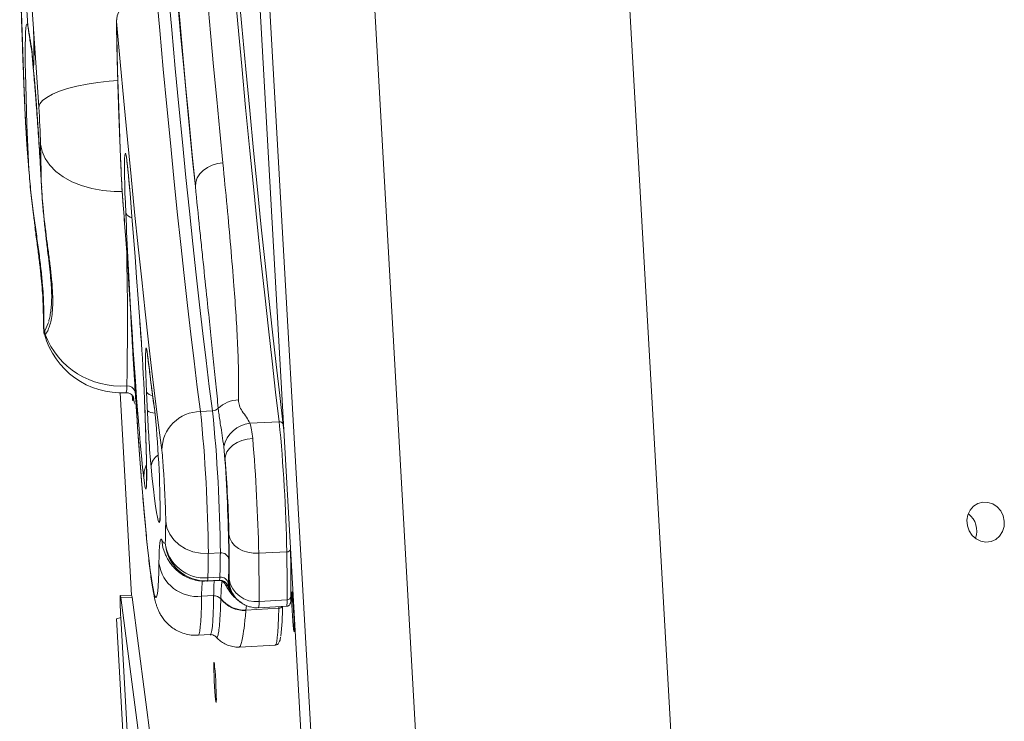
# Model space of a CAD drawing. Units: millimetres. Extents: x -5599 to 6047, y -3528 to 1602.
# Drawn here: x -765 to -520, y -2832 to -2657 of the extents above; entities that cross this region are included whole.
import ezdxf

# ---------------------------------------------------------------- set-up
doc = ezdxf.new("R2010")
doc.units = ezdxf.units.MM

msp = doc.modelspace()

# ---------------------------------------------------------------- linework, layer by layer
at = {"color": 7, "linetype": 'Continuous', "lineweight": 15}
for p, q in [((-650.51, -1994.07), (-585.31, -3145.06)), ((-712.29, -2025.34), (-650.47, -3116.55)), ((-709.03, -2587.23), (-685.99, -2993.92)), ((-737.86, -2697.65), (-737.65, -2700.14)), ((-759.59, -2699.35), (-759.63, -2698.68)), ((-739.29, -2703.76), (-739, -2707.44)), ((-739, -2707.44), (-738.92, -2708.51)), ((-757.81, -2732.75), (-757.77, -2732.57)), ((-737.26, -2733.56), (-737.21, -2734.45)), ((-734.76, -2738.11), (-734.74, -2738.42)), ((-740.08, -2750.5), (-737.22, -2800.93)), ((-733.96, -2752.74), (-733.92, -2753.72)), ((-731.52, -2754.37), (-731.49, -2754.59)), ((-720.04, -2755.13), (-717.04, -2754.97)), ((-707.7, -2758.07), (-700.43, -2757.68)), ((-699.4, -2758.52), (-699.25, -2759.79)), ((-713.93, -2767.11), (-714.23, -2763.89)), ((-718.08, -2790.53), (-715.08, -2790.37)), ((-705.52, -2790.48), (-698.54, -2790.11)), ((-697.61, -2788.75), (-697.6, -2789.32)), ((-718.45, -2797.4), (-715.46, -2797.24)), ((-718.27, -2797.32), (-715.28, -2797.16)), ((-718.19, -2796.57), (-715.19, -2796.41)), ((-713.26, -2798.59), (-713.1, -2797.94)), ((-713.1, -2797.94), (-713.05, -2797.3)), ((-737.19, -2800.93), (-739.98, -2800.99)), ((-737.08, -2801.44), (-739.87, -2801.5)), ((-715.6, -2987.29), (-739.87, -2801.5)), ((-713.07, -2985.22), (-737.08, -2801.44)), ((-719.75, -2801.19), (-716.76, -2801.03)), ((-714.97, -2801.81), (-714.97, -2801.72)), ((-711.9, -2801.09), (-711.69, -2801.33)), ((-705.44, -2802.46), (-698.45, -2802.08)), ((-708.7, -2804.62), (-708.71, -2804.72)), ((-708.7, -2804.62), (-700.51, -2804.18)), ((-705.55, -2804.04), (-705.56, -2804.03)), ((-705.55, -2804.04), (-698.56, -2803.66)), ((-740.96, -2806.78), (-739.88, -2806.47)), ((-740.96, -2806.78), (-737.03, -2876.22)), ((-739.88, -2806.47), (-735.94, -2875.91)), ((-720.6, -2810.91), (-717.6, -2810.75)), ((-716.13, -2811.27), (-716.12, -2811.3)), ((-710.33, -2813.84), (-701.46, -2813.37))]:
    msp.add_line(p, q, dxfattribs=at)
at = {"color": 8, "linetype": 'Continuous', "lineweight": 15}
for p, q in [((-738.23, -2028.68), (-676.48, -3118.68)), ((-740.96, -2657.5), (-740.94, -2657.92)), ((-761.63, -2659.39), (-761.6, -2659.77)), ((-763.69, -2681.19), (-763.71, -2681)), ((-763.17, -2690.02), (-763.19, -2689.51)), ((-739.81, -2695.06), (-739.8, -2695.16)), ((-737.88, -2697.33), (-737.66, -2699.84)), ((-737.88, -2697.33), (-737.86, -2697.65)), ((-739.29, -2703.76), (-739.3, -2703.51)), ((-739.01, -2707.18), (-738.93, -2708.28)), ((-739, -2707.44), (-739.01, -2707.18)), ((-738.5, -2708.89), (-738.65, -2705.68)), ((-758.78, -2735.06), (-757.86, -2732.92)), ((-737.26, -2733.53), (-737.21, -2734.43)), ((-737.21, -2734.43), (-737.21, -2734.45)), ((-734.76, -2737.96), (-734.74, -2738.31)), ((-734.76, -2737.96), (-734.76, -2738.11)), ((-733.19, -2741.16), (-733.16, -2741.48)), ((-740.08, -2750.5), (-737.22, -2800.93)), ((-733.95, -2752.84), (-733.91, -2753.87)), ((-733.92, -2753.71), (-733.91, -2753.87)), ((-731.56, -2753.95), (-731.52, -2754.22)), ((-731.52, -2754.37), (-731.56, -2753.95)), ((-733.51, -2766.28), (-733.5, -2766.55)), ((-712.94, -2786.83), (-712.95, -2785.72)), ((-708.57, -2803.5), (-708.7, -2804.62)), ((-700.51, -2804.18), (-700.5, -2803.77))]:
    msp.add_line(p, q, dxfattribs=at)
at = {"color": 7, "linetype": 'Continuous', "lineweight": 15, "flags": 128}
for points in [[(-764.55, -2620.72), (-764.68, -2621.81), (-764.8, -2623.26), (-764.89, -2625.07), (-764.96, -2627.24), (-765, -2629.76), (-765.02, -2632.6), (-765.02, -2635.77), (-764.99, -2639.24), (-764.94, -2643.01), (-764.86, -2647.04), (-764.76, -2651.33), (-764.63, -2655.85), (-764.49, -2660.58), (-764.32, -2665.5), (-764.13, -2670.59), (-763.92, -2675.83), (-763.69, -2681.19)], [(-763.01, -2659), (-763.2, -2656.46), (-763.38, -2653.76), (-763.55, -2650.95), (-763.72, -2648.07), (-763.87, -2645.18), (-764.01, -2642.3), (-764.14, -2639.5), (-764.24, -2636.81), (-764.33, -2634.29), (-764.39, -2631.96), (-764.43, -2629.87), (-764.45, -2628.04), (-764.44, -2626.52), (-764.41, -2625.32), (-764.35, -2624.47), (-764.28, -2623.97)], [(-761.6, -2659.77), (-761.94, -2655.01), (-762.27, -2650.33), (-762.6, -2645.72), (-762.94, -2641.19), (-763.27, -2636.75), (-763.61, -2632.4), (-763.94, -2628.13), (-764.28, -2623.97)], [(-720.67, -2625.47), (-719.89, -2634.56), (-719.1, -2643.48), (-718.32, -2652.22), (-717.54, -2660.79), (-716.76, -2669.17), (-715.99, -2677.37), (-715.23, -2685.37), (-714.46, -2693.19)], [(-700.43, -2757.68), (-701.31, -2750.32), (-702.21, -2742.62), (-703.12, -2734.57), (-704.04, -2726.18), (-704.97, -2717.46), (-705.91, -2708.42), (-706.86, -2699.06), (-707.81, -2689.38), (-708.78, -2679.4), (-709.75, -2669.11), (-710.73, -2658.54), (-711.71, -2647.67), (-712.7, -2636.52), (-713.69, -2625.1)], [(-712.68, -2625.72), (-711.69, -2637.16), (-710.7, -2648.32), (-709.71, -2659.21), (-708.74, -2669.81), (-707.76, -2680.11), (-706.8, -2690.11), (-705.84, -2699.8), (-704.89, -2709.18), (-703.95, -2718.23), (-703.02, -2726.96), (-702.1, -2735.36), (-701.19, -2743.42), (-700.29, -2751.14), (-699.4, -2758.52)], [(-723.11, -2680.41), (-723.64, -2674.75), (-724.42, -2666.27), (-725.21, -2657.61), (-726, -2648.77), (-726.8, -2639.75), (-727.59, -2630.56)], [(-726.13, -2648.59), (-725.52, -2655.37), (-724.91, -2662.02), (-724.3, -2668.54), (-723.69, -2674.92), (-723.09, -2681.16), (-722.5, -2687.26), (-721.9, -2693.22), (-721.31, -2699.04)], [(-731.09, -2650.28), (-733.04, -2650.52), (-734.9, -2651.02), (-736.62, -2651.77), (-738.11, -2652.74), (-739.33, -2653.88), (-740.23, -2655.16), (-740.78, -2656.52), (-740.94, -2657.92)], [(-731.09, -2650.28), (-730.19, -2660.2), (-729.3, -2669.83), (-728.41, -2679.17), (-727.53, -2688.22), (-726.66, -2696.95), (-725.8, -2705.38), (-724.94, -2713.49), (-724.1, -2721.27), (-723.26, -2728.72), (-722.44, -2735.84), (-721.62, -2742.62), (-720.82, -2749.05), (-720.04, -2755.13)], [(-717.04, -2754.97), (-717.83, -2748.89), (-718.63, -2742.46), (-719.44, -2735.68), (-720.27, -2728.56), (-721.1, -2721.11), (-721.95, -2713.33), (-722.8, -2705.22), (-723.67, -2696.79), (-724.54, -2688.06), (-725.42, -2679.01), (-726.31, -2669.67), (-727.2, -2660.04), (-728.1, -2650.12)], [(-762.76, -2694.91), (-762.94, -2691.09), (-763.11, -2687.35), (-763.26, -2683.72), (-763.38, -2680.23), (-763.49, -2676.91), (-763.57, -2673.79), (-763.64, -2670.9), (-763.68, -2668.27), (-763.69, -2665.91), (-763.69, -2663.86), (-763.65, -2662.12), (-763.6, -2660.71), (-763.52, -2659.65), (-763.43, -2658.94), (-763.31, -2658.6), (-763.17, -2658.62), (-763.01, -2659)], [(-740.94, -2657.92), (-740.89, -2661.69), (-740.81, -2665.76), (-740.7, -2670.11), (-740.57, -2674.72), (-740.41, -2679.56), (-740.23, -2684.6), (-740.03, -2689.81), (-739.8, -2695.16)], [(-729.68, -2764.76), (-730.48, -2758.56), (-731.29, -2752.01), (-732.12, -2745.11), (-732.96, -2737.85), (-733.81, -2730.26), (-734.68, -2722.33), (-735.55, -2714.07), (-736.43, -2705.48), (-737.32, -2696.58), (-738.21, -2687.36), (-739.12, -2677.84), (-740.03, -2668.03), (-740.94, -2657.92)], [(-760.31, -2679.3), (-760.47, -2676.81), (-760.63, -2674.34), (-760.79, -2671.87), (-760.95, -2669.42), (-761.11, -2666.99), (-761.28, -2664.57), (-761.44, -2662.16), (-761.6, -2659.77)], [(-761.67, -2669.51), (-761.41, -2672.37), (-761.16, -2675.48), (-760.9, -2678.82), (-760.65, -2682.36), (-760.4, -2686.06), (-760.15, -2689.89), (-759.91, -2693.81), (-759.69, -2697.78)], [(-763.19, -2689.51), (-763.14, -2690.19), (-763.08, -2690.87), (-763.03, -2691.55), (-762.98, -2692.22), (-762.92, -2692.9), (-762.87, -2693.57), (-762.82, -2694.24), (-762.76, -2694.91)], [(-759.69, -2697.78), (-759.71, -2696.66), (-759.73, -2695.53), (-759.75, -2694.39), (-759.78, -2693.24), (-759.8, -2692.08), (-759.83, -2690.91), (-759.85, -2689.73), (-759.88, -2688.54)], [(-738.65, -2705.68), (-738.75, -2703.14), (-738.84, -2700.74), (-738.91, -2698.52), (-738.95, -2696.52), (-738.97, -2694.77), (-738.97, -2693.31), (-738.94, -2692.17), (-738.89, -2691.36), (-738.82, -2690.9), (-738.73, -2690.8), (-738.62, -2691.05), (-738.5, -2691.66), (-738.36, -2692.61), (-738.21, -2693.89), (-738.04, -2695.47), (-737.88, -2697.33)], [(-714.46, -2693.19), (-715.82, -2693.37), (-717.13, -2693.75), (-718.32, -2694.32), (-719.36, -2695.06), (-720.21, -2695.93), (-720.83, -2696.92), (-721.2, -2697.96), (-721.31, -2699.04)], [(-737.66, -2699.84), (-737.49, -2701.91), (-737.1, -2706.65), (-736.71, -2711.55), (-736.32, -2716.58), (-735.93, -2721.74), (-735.54, -2727.04), (-735.22, -2731.43)], [(-739.3, -2703.51), (-739.27, -2703.97), (-739.23, -2704.43), (-739.19, -2704.89), (-739.16, -2705.35), (-739.12, -2705.81), (-739.08, -2706.27), (-739.05, -2706.72), (-739.01, -2707.18)], [(-738.93, -2708.28), (-738.78, -2710.21), (-738.54, -2713.38), (-738.31, -2716.68), (-738.08, -2720.09), (-737.85, -2723.58), (-737.63, -2727.15), (-737.42, -2730.78), (-737.26, -2733.53)], [(-736.99, -2736.59), (-737.14, -2734.13), (-737.43, -2729.42), (-737.7, -2724.66), (-737.96, -2719.88), (-738.21, -2715.09), (-738.44, -2710.35), (-738.5, -2708.89)], [(-737.21, -2734.43), (-736.92, -2739.49), (-736.63, -2744.51), (-736.32, -2749.45), (-736.01, -2754.3), (-735.69, -2759.03), (-735.37, -2763.61), (-735.04, -2768.03), (-734.72, -2772.25), (-734.39, -2776.26), (-734.07, -2780.03), (-733.75, -2783.55), (-733.44, -2786.79), (-733.13, -2789.75), (-732.83, -2792.39), (-732.55, -2794.72), (-732.27, -2796.72), (-732.01, -2798.38), (-731.77, -2799.69), (-731.54, -2800.64), (-731.33, -2801.23), (-731.14, -2801.45), (-730.96, -2801.31), (-730.81, -2800.8), (-730.68, -2799.93), (-730.57, -2798.7), (-730.48, -2797.12), (-730.41, -2795.2), (-730.37, -2792.94)], [(-734.74, -2738.31), (-734.64, -2739.87), (-734.51, -2741.84), (-734.39, -2743.86), (-734.28, -2745.91), (-734.17, -2747.95), (-734.08, -2749.97), (-733.99, -2751.95), (-733.95, -2752.84)], [(-733.47, -2750.32), (-733.57, -2748), (-733.64, -2745.85), (-733.69, -2743.93), (-733.71, -2742.29), (-733.7, -2740.97), (-733.67, -2740.02), (-733.62, -2739.44), (-733.54, -2739.27), (-733.44, -2739.51), (-733.32, -2740.14), (-733.19, -2741.16)], [(-733.19, -2741.16), (-732.98, -2742.93), (-732.77, -2744.64), (-732.56, -2746.31), (-732.36, -2747.94), (-732.15, -2749.51), (-731.95, -2751.04), (-731.75, -2752.52), (-731.56, -2753.95)], [(-736.82, -2751.27), (-736.82, -2751.74), (-736.83, -2752.28), (-736.87, -2752.46), (-736.93, -2752.28), (-737, -2751.73), (-737.06, -2751.14)], [(-733.26, -2754.94), (-733.29, -2754.36), (-733.32, -2753.78), (-733.34, -2753.2), (-733.37, -2752.62), (-733.4, -2752.04), (-733.42, -2751.47), (-733.45, -2750.89), (-733.47, -2750.32)], [(-733.91, -2753.87), (-733.85, -2755.55), (-733.79, -2757.2), (-733.73, -2758.83), (-733.68, -2760.44), (-733.63, -2762.01), (-733.58, -2763.56), (-733.54, -2765.07), (-733.5, -2766.55)], [(-707.03, -2761.86), (-708.39, -2762.03), (-709.69, -2762.37), (-710.89, -2762.89), (-711.94, -2763.55), (-712.8, -2764.34), (-713.43, -2765.22), (-713.81, -2766.15), (-713.93, -2767.11)], [(-733.5, -2766.55), (-733.45, -2768.55), (-733.43, -2770.31), (-733.43, -2771.78), (-733.45, -2772.96), (-733.49, -2773.81), (-733.56, -2774.32), (-733.64, -2774.49), (-733.75, -2774.3), (-733.87, -2773.77), (-734.01, -2772.9), (-734.15, -2771.71)], [(-730.21, -2782.76), (-730.38, -2782.71), (-730.57, -2782.28), (-730.78, -2781.46), (-731, -2780.27), (-731.24, -2778.71), (-731.5, -2776.79), (-731.77, -2774.52), (-732.05, -2771.93), (-732.33, -2769.03)], [(-520.26, -2785.08), (-520.98, -2786.17), (-521.95, -2787), (-523.1, -2787.51), (-524.36, -2787.67), (-525.62, -2787.45), (-526.79, -2786.89), (-527.79, -2786.01), (-528.54, -2784.89), (-528.99, -2783.6), (-529.1, -2782.25), (-528.86, -2780.93), (-528.3, -2779.74), (-527.45, -2778.77), (-526.38, -2778.09), (-525.16, -2777.75), (-523.89, -2777.78), (-522.66, -2778.18), (-521.57, -2778.91), (-520.68, -2779.92), (-520.08, -2781.13), (-519.8, -2782.46), (-519.86, -2783.81), (-520.26, -2785.08)], [(-728.7, -2782.46), (-728.38, -2784.13), (-727.69, -2785.71), (-726.66, -2787.15), (-725.32, -2788.38), (-723.73, -2789.37), (-721.94, -2790.08), (-720.04, -2790.47), (-718.08, -2790.53)], [(-705.52, -2790.48), (-706.9, -2790.46), (-708.23, -2790.23), (-709.48, -2789.82), (-710.59, -2789.24), (-711.53, -2788.51), (-712.25, -2787.66), (-712.73, -2786.71), (-712.95, -2785.72)], [(-730.37, -2792.94), (-730.34, -2791.31), (-730.29, -2789.93), (-730.23, -2788.8), (-730.15, -2787.93), (-730.05, -2787.33), (-729.94, -2786.99), (-729.81, -2786.92), (-729.67, -2787.12)], [(-729.67, -2787.12), (-729.55, -2787.36), (-729.44, -2787.56), (-729.32, -2787.72), (-729.21, -2787.84), (-729.11, -2787.91), (-729, -2787.94), (-728.9, -2787.93), (-728.8, -2787.88)], [(-712.87, -2795.58), (-712.87, -2794.38), (-712.88, -2793.03), (-712.89, -2791.65), (-712.9, -2790.22), (-712.91, -2788.76), (-712.93, -2787.26), (-712.94, -2786.83)], [(-705.52, -2790.48), (-705.5, -2792.12), (-705.48, -2793.73), (-705.47, -2795.29), (-705.45, -2796.81), (-705.44, -2798.28), (-705.44, -2799.72), (-705.44, -2801.11), (-705.44, -2802.46)], [(-698.45, -2802.08), (-698.45, -2800.74), (-698.45, -2799.34), (-698.46, -2797.91), (-698.47, -2796.43), (-698.48, -2794.91), (-698.5, -2793.35), (-698.52, -2791.75), (-698.54, -2790.11)], [(-697.6, -2789.32), (-697.58, -2790.95), (-697.56, -2792.54), (-697.55, -2794.08), (-697.53, -2795.59), (-697.53, -2797.05), (-697.52, -2798.48), (-697.52, -2799.85), (-697.52, -2801.19)], [(-712.5, -2800.28), (-712.24, -2800.67), (-711.7, -2801.33)], [(-696.99, -2802.19), (-696.91, -2803.39), (-696.82, -2804.72), (-696.76, -2806.08), (-696.7, -2807.36), (-696.67, -2808.47), (-696.66, -2809.33), (-696.68, -2809.87), (-696.72, -2810.05), (-696.78, -2809.87), (-696.85, -2809.33), (-696.93, -2808.47), (-697.02, -2807.36), (-697.1, -2806.07), (-697.18, -2804.72), (-697.24, -2803.39), (-697.28, -2802.18), (-697.3, -2801.19), (-697.3, -2800.48), (-697.27, -2800.11), (-697.22, -2800.12), (-697.16, -2800.48), (-697.08, -2801.19), (-696.99, -2802.19)], [(-709.98, -2802.75), (-709.5, -2803.06), (-708.49, -2803.56)], [(-716.41, -2819.75), (-716.32, -2820.96), (-716.24, -2822.29), (-716.17, -2823.65), (-716.12, -2824.93), (-716.09, -2826.04), (-716.08, -2826.9), (-716.1, -2827.44), (-716.13, -2827.62), (-716.19, -2827.44), (-716.27, -2826.89), (-716.35, -2826.03), (-716.44, -2824.92), (-716.52, -2823.64), (-716.6, -2822.29), (-716.66, -2820.95), (-716.7, -2819.75), (-716.72, -2818.75), (-716.72, -2818.05), (-716.69, -2817.68), (-716.64, -2817.68), (-716.57, -2818.05), (-716.5, -2818.76), (-716.41, -2819.75)]]:
    msp.add_lwpolyline(points, dxfattribs=at)
at = {"color": 8, "linetype": 'Continuous', "lineweight": 15, "flags": 128}
for points in [[(-760.31, -2679.3), (-760.05, -2678.49), (-759.39, -2677.67), (-758.34, -2676.87), (-756.93, -2676.09), (-755.18, -2675.35), (-753.13, -2674.67), (-750.82, -2674.07), (-748.29, -2673.55), (-745.6, -2673.13), (-742.81, -2672.81), (-740.65, -2672.64)], [(-721.31, -2699.04), (-722.08, -2691.14), (-722.86, -2683.04), (-723.11, -2680.41)], [(-739.54, -2700.34), (-741.54, -2700.33), (-744.36, -2700.09), (-747.09, -2699.59), (-749.68, -2698.85), (-752.06, -2697.87), (-754.2, -2696.69), (-756.05, -2695.31), (-757.57, -2693.78), (-758.73, -2692.11), (-759.5, -2690.36), (-759.88, -2688.54)], [(-738.4, -2748.73), (-738.32, -2745.26), (-738.27, -2741.45), (-738.24, -2737.33), (-738.23, -2732.89), (-738.25, -2728.16), (-738.29, -2723.13), (-738.36, -2717.82), (-738.39, -2715.46)], [(-735.22, -2731.43), (-735.15, -2732.44), (-734.76, -2737.96)], [(-734.15, -2771.71), (-734.44, -2769.11), (-734.73, -2766.19), (-735.03, -2762.97), (-735.33, -2759.48), (-735.64, -2755.74), (-735.94, -2751.77), (-736.25, -2747.59), (-736.55, -2743.24), (-736.85, -2738.74), (-736.99, -2736.59)], [(-733.57, -2768.55), (-734.02, -2770.02), (-734.15, -2771.71)], [(-730.07, -2781.3), (-730.16, -2781.79), (-730.21, -2782.76)], [(-728.7, -2782.46), (-728.7, -2781.29), (-728.71, -2780.98)], [(-729.67, -2787.12), (-729.38, -2789.05), (-728.83, -2790.64)], [(-712.87, -2796.95), (-712.87, -2795.68), (-712.87, -2795.58)], [(-718.27, -2797.32), (-718.38, -2797.38), (-718.45, -2797.4)], [(-715.46, -2797.24), (-715.39, -2797.22), (-715.28, -2797.16)], [(-713.05, -2797.3), (-712.84, -2798.65), (-712.39, -2799.92)], [(-713.26, -2798.59), (-712.84, -2799.67), (-712.5, -2800.28)], [(-719.75, -2801.19), (-719.8, -2803.6), (-719.86, -2805.69), (-719.95, -2807.44), (-720.07, -2808.83), (-720.2, -2809.88), (-720.35, -2810.56), (-720.53, -2810.88), (-720.6, -2810.91)], [(-717.6, -2810.75), (-717.54, -2810.72), (-717.36, -2810.4), (-717.21, -2809.72), (-717.07, -2808.67), (-716.96, -2807.28), (-716.87, -2805.53), (-716.8, -2803.44), (-716.76, -2801.03)], [(-701.46, -2813.37), (-701.41, -2813.36), (-701.22, -2813.09), (-701.05, -2812.46), (-700.9, -2811.49), (-700.77, -2810.17), (-700.66, -2808.51), (-700.57, -2806.51), (-700.51, -2804.18)]]:
    msp.add_lwpolyline(points, dxfattribs=at)
at = {"color": 7, "linetype": 'Continuous', "lineweight": 15}
for centre, radius, start, end in [((-834.71, -2664.18), 73.24, 355.8228, 3.4533), ((-1003.96, -2695.13), 244.17, 1.5459, 3.7159), ((-511.58, -2670.24), 252.35, 182.4871, 184.3804), ((-486.94, -2684.24), 253.1, 182.4723, 184.3653), ((-739.66, -2730.5), 20, 195.6293, 273.0613), ((-756.83, -2735.38), 1.97, 170.6186, 196.8212), ((-739.98, -2728.7), 20.1, 201.1411, 274.5167), ((-738.24, -2750.74), 2.01, 21.3954, 94.4838), ((-996.21, -2781.89), 266.14, 0.0552, 5.9685), ((-717.14, -2752.84), 2.13, 272.7221, 316.1153), ((-710.5, -2759.65), 7.38, 90.5053, 133.7447), ((-410.4, -2740.67), 323.18, 182.5309, 185.0334), ((-719.91, -2764.89), 9.76, 90.7165, 179.2347), ((-1099.17, -2793.86), 381.11, 0.5019, 5.8339), ((-1096.19, -2793.71), 381.12, 0.502, 5.8338), ((-706.88, -2765.57), 7.54, 96.2949, 167.1379), ((-1100.65, -2797.25), 402.17, 1.018, 5.6466), ((-700.32, -2758.61), 0.928, 5.4745, 96.493), ((-1166.56, -2800.32), 461.14, 1.222, 4.7838), ((-963.42, -2786.33), 234.77, 1.305, 4.6374), ((-1010.43, -2791.99), 297.55, 1.2088, 4.7969), ((-1135.52, -2796.03), 422.58, 0.5495, 3.9243), ((-531.93, -2784.82), 5.28, 338.7472, 52.984), ((-940.01, -2781.29), 211.32, 358.2134, 359.6826), ((-719.04, -2786.8), 9.81, 186.291, 275.007), ((-718.8, -2787.33), 10.01, 183.1087, 273.0432), ((-953.91, -2789.22), 235.83, 358.2128, 359.6826), ((-950.91, -2789.06), 235.83, 358.2128, 359.6826), ((-714.86, -2792.28), 1.92, 8.8796, 96.6744), ((-698.47, -2789.25), 0.866, 265.2167, 355.0281), ((-720.8, -2791.57), 9.67, 188.1289, 276.2108), ((-970.74, -2790.41), 257.78, 358.4697, 359.6517), ((-720.33, -2796.71), 2.15, 343.3015, 3.5246), ((-717.34, -2796.55), 2.15, 343.2888, 3.5318), ((-715.17, -2799.16), 2, 16.6487, 93.0437), ((-715.03, -2798.39), 1.98, 13.2111, 94.6527), ((-712.4, -2796.72), 0.87, 221.7543, 233.9273), ((-714.1, -2797.09), 1.23, 344.6455, 6.8185), ((-706.28, -2795.82), 6.69, 189.7342, 277.191), ((-706.08, -2796.94), 6.97, 205.2743, 222.4121), ((-716.61, -2803.13), 2.1, 38.7309, 94.0477), ((-709.09, -2797.25), 7.38, 217.2237, 273.0697), ((-709.08, -2797.34), 7.39, 217.19, 272.9312), ((-698.43, -2801.18), 0.907, 268.2914, 359.1974), ((-758.9, -2803.64), 59.32, 352.7258, 359.9261)]:
    msp.add_arc(centre, radius, start, end, dxfattribs=at)
at = {"color": 8, "linetype": 'Continuous', "lineweight": 15}
for centre, radius, start, end in [((-736.61, -2704.63), 2.29, 207.2126, 258.1017), ((-757.56, -2734.52), 1.51, 167.5411, 179.816), ((-742.36, -2749.17), 3.99, 340.8468, 6.2509), ((-733.68, -2751.13), 3.1, 188.6434, 199.4602), ((-732.21, -2750.88), 4.59, 190.9463, 196.2523), ((-731.92, -2749.25), 1.88, 214.4907, 267.6919), ((-731.44, -2752.4), 3.14, 234.3244, 271.2274), ((-728.64, -2769.14), 3.69, 121.7485, 178.2184), ((-794.72, -2772.64), 65.52, 4.6361, 6.9123), ((-734.57, -2781.7), 4.49, 346.2598, 0.7957), ((-675.7, -2801.13), 44.05, 174.9115, 180.0762), ((-669.01, -2801.06), 47.74, 175.4755, 179.9568), ((-706.23, -2796.86), 6.95, 188.9484, 239.6383), ((-705.93, -2797.06), 6.99, 182.9929, 234.5769), ((-710.17, -2802.93), 4.76, 346.519, 5.7029), ((-703.19, -2802.56), 4.76, 346.519, 5.7029), ((-700.54, -2803.18), 1, 271.8122, 327.082)]:
    msp.add_arc(centre, radius, start, end, dxfattribs=at)
at = {"color": 7, "linetype": 'Continuous', "lineweight": 15}
for centre, end_param in [((-739.72, -2805.99), 7.947798), ((-736.92, -2805.93), 6.282005)]:
    msp.add_ellipse(centre, major_axis=(-0.27, 5), ratio=0.037755, start_param=5.827534, end_param=end_param, dxfattribs=at)
for points, knots in [([(-764.32, -2616.37), (-764.38, -2616.78), (-764.52, -2617.71), (-764.68, -2619.25), (-764.83, -2621.15), (-764.93, -2623.43), (-765.01, -2625.97), (-765.05, -2628.72), (-765.07, -2631.75), (-765.06, -2634.95), (-765.03, -2638.34), (-764.98, -2641.94), (-764.91, -2645.74), (-764.82, -2649.73), (-764.71, -2653.9), (-764.58, -2658.24), (-764.43, -2662.74), (-764.27, -2667.38), (-764.09, -2672.14), (-763.9, -2676.69), (-763.77, -2679.67), (-763.71, -2681)], [0, 0, 0, 0, 0.02998, 0.068675, 0.128281, 0.189395, 0.24639, 0.306784, 0.36416, 0.419996, 0.474959, 0.529373, 0.583421, 0.637211, 0.690815, 0.74428, 0.797642, 0.850924, 0.904144, 0.957316, 1, 1, 1, 1]), ([(-740.96, -2657.5), (-740.96, -2658.06), (-740.94, -2659.69), (-740.89, -2662.58), (-740.81, -2666.22), (-740.72, -2670.05), (-740.6, -2674.06), (-740.47, -2678.25), (-740.32, -2682.57), (-740.15, -2687.04), (-739.98, -2691.21), (-739.86, -2693.91), (-739.81, -2695.06)], [0, 0, 0, 0, 0.056654, 0.165328, 0.27371, 0.381842, 0.489788, 0.597598, 0.705304, 0.812932, 0.9205, 1, 1, 1, 1]), ([(-761.67, -2669.51), (-761.67, -2669.51), (-761.72, -2669.27), (-761.78, -2668.75), (-761.85, -2667.53), (-762, -2665.62), (-762.41, -2663.15), (-762.74, -2661.17), (-762.9, -2660), (-762.97, -2659.37), (-763.01, -2659.05), (-763.01, -2659.01), (-763.01, -2659)], [0, 0, 0, 0, 0.0014025, 0.1283446, 0.253726, 0.4999964, 0.7476624, 0.8729514, 0.9357518, 0.9915716, 0.9985978, 1, 1, 1, 1]), ([(-763.01, -2659), (-763.01, -2659.01), (-762.89, -2660.11), (-762.52, -2662.19), (-762, -2664.95), (-761.86, -2667.01), (-761.79, -2668.49), (-761.72, -2669.18), (-761.67, -2669.51), (-761.67, -2669.51)], [0, 0, 0, 0, 0.001404, 0.250676, 0.499978, 0.745587, 0.871072, 0.998596, 1, 1, 1, 1]), ([(-761.63, -2659.4), (-761.63, -2659.41), (-761.63, -2659.44), (-761.63, -2659.4), (-761.63, -2659.39)], [0, 0, 0, 0, 0.485397, 1, 1, 1, 1]), ([(-761.63, -2659.4), (-761.62, -2659.76), (-761.59, -2660.81), (-761.56, -2662.38), (-761.53, -2664), (-761.53, -2665.25), (-761.54, -2666.15), (-761.55, -2666.68), (-761.57, -2666.92), (-761.56, -2666.89), (-761.56, -2666.88)], [0, 0, 0, 0, 0.092037, 0.263894, 0.433439, 0.598792, 0.738759, 0.863455, 0.968929, 1, 1, 1, 1]), ([(-761.77, -2668.81), (-761.72, -2669.27), (-761.61, -2670.41), (-761.42, -2672.52), (-761.25, -2674.64), (-761.14, -2676.02), (-761.1, -2676.5)], [0, 0, 0, 0, 0.211699, 0.521187, 0.835812, 1, 1, 1, 1]), ([(-761.1, -2676.5), (-761.06, -2677), (-760.95, -2678.45), (-760.76, -2680.99), (-760.54, -2684.14), (-760.32, -2687.43), (-760.11, -2690.82), (-759.9, -2694.29), (-759.74, -2697.14), (-759.65, -2698.83), (-759.62, -2699.35)], [0, 0, 0, 0, 0.075625, 0.21803, 0.360987, 0.504476, 0.648339, 0.79246, 0.936743, 1, 1, 1, 1]), ([(-763.71, -2681), (-763.7, -2681.33), (-763.66, -2682.27), (-763.57, -2683.88), (-763.46, -2685.79), (-763.35, -2687.64), (-763.25, -2689.04), (-763.19, -2689.8), (-763.17, -2690.02)], [0, 0, 0, 0, 0.106246, 0.309108, 0.51169, 0.714835, 0.91989, 1, 1, 1, 1]), ([(-763.17, -2690.02), (-763.07, -2691.35), (-762.87, -2693.77), (-762.68, -2696.12), (-762.6, -2697.18)], [0, 0, 0, 0, 0.549566, 1, 1, 1, 1]), ([(-738.38, -2692.77), (-738.38, -2692.77), (-738.39, -2692.74), (-738.36, -2692.88), (-738.32, -2693.22), (-738.23, -2693.88), (-738.12, -2694.86), (-738, -2696.12), (-737.91, -2697.15), (-737.86, -2697.65)], [0, 0, 0, 0, 0.002364, 0.114827, 0.253162, 0.417702, 0.60388, 0.804962, 1, 1, 1, 1]), ([(-762.76, -2694.91), (-762.76, -2694.92), (-762.64, -2696.79), (-762.3, -2700.48), (-761.66, -2705.62), (-760.99, -2710.37), (-760.36, -2714.78), (-759.82, -2719), (-759.32, -2723.88), (-759.03, -2729.2), (-759.03, -2732.52), (-759.03, -2734.2)], [0, 0, 0, 0, 0.000693, 0.115745, 0.231553, 0.334202, 0.436843, 0.541898, 0.646946, 0.821888, 1, 1, 1, 1]), ([(-761.18, -2709.43), (-761.33, -2708.33), (-761.72, -2705.48), (-762.31, -2700.64), (-762.64, -2696.85), (-762.76, -2694.92), (-762.76, -2694.91)], [0, 0, 0, 0, 0.239529, 0.617134, 0.997728, 1, 1, 1, 1]), ([(-739.81, -2695.06), (-739.8, -2695.38), (-739.76, -2696.29), (-739.69, -2697.59), (-739.64, -2698.55), (-739.62, -2698.9)], [0, 0, 0, 0, 0.248945, 0.724071, 1, 1, 1, 1]), ([(-714.46, -2693.19), (-714.11, -2696.83), (-713.41, -2703.99), (-712.48, -2714.17), (-711.51, -2725.83), (-710.84, -2736.25), (-710.5, -2745.58), (-710.55, -2750.04), (-710.57, -2752.27)], [0, 0, 0, 0, 0.1659772, 0.3261078, 0.4863674, 0.7428527, 0.8714287, 1, 1, 1, 1]), ([(-759.69, -2697.78), (-759.69, -2697.79), (-759.59, -2700), (-759.24, -2704.96), (-758.51, -2710.95), (-757.86, -2715.85), (-757.4, -2719.41), (-757.05, -2722.76), (-756.83, -2725.89), (-756.81, -2728.67), (-756.98, -2730.99), (-757.31, -2732.82), (-757.73, -2734.23), (-758.22, -2735.32), (-758.55, -2735.74), (-758.72, -2735.95)], [0, 0, 0, 0, 0.000534, 0.110071, 0.251887, 0.32456, 0.397225, 0.474283, 0.551331, 0.631489, 0.71165, 0.782723, 0.853804, 0.926899, 1, 1, 1, 1]), ([(-759.65, -2698.68), (-759.63, -2699.08), (-759.55, -2700.83), (-759.32, -2703.87), (-758.96, -2707.72), (-758.54, -2711.44), (-758.12, -2714.95), (-757.72, -2718.2), (-757.41, -2721.14), (-757.19, -2723.65), (-757.09, -2725.82), (-757.1, -2727.7), (-757.23, -2729.44), (-757.44, -2730.96), (-757.66, -2732.02), (-757.8, -2732.45), (-757.84, -2732.56)], [0, 0, 0, 0, 0.025058, 0.108977, 0.194037, 0.279993, 0.365525, 0.44939, 0.530653, 0.608691, 0.67517, 0.746492, 0.818898, 0.89546, 0.974114, 1, 1, 1, 1]), ([(-739.62, -2698.9), (-739.6, -2699.16), (-739.55, -2700.03), (-739.46, -2701.47), (-739.37, -2702.82), (-739.31, -2703.55), (-739.29, -2703.76)], [0, 0, 0, 0, 0.148044, 0.501827, 0.8572, 1, 1, 1, 1]), ([(-719.75, -2714.19), (-719.91, -2712.64), (-720.42, -2707.78), (-720.95, -2702.58), (-721.31, -2699.04)], [0, 0, 0, 0, 0.319205, 1, 1, 1, 1]), ([(-761.26, -2709.3), (-761.22, -2709.59), (-761.01, -2711.24), (-760.62, -2714.09), (-760.14, -2717.77), (-759.75, -2721.14), (-759.47, -2724.21), (-759.29, -2727.1), (-759.19, -2729.83), (-759.14, -2732.34), (-759.11, -2733.82), (-759.1, -2734.52)], [0, 0, 0, 0, 0.027368, 0.156351, 0.282044, 0.403745, 0.521173, 0.63741, 0.759344, 0.885346, 1, 1, 1, 1]), ([(-735.22, -2731.64), (-735.14, -2732.67), (-734.99, -2734.8), (-734.84, -2736.99), (-734.76, -2738.11)], [0, 0, 0, 0, 0.485671, 1, 1, 1, 1]), ([(-759.06, -2734.52), (-759.05, -2734.78), (-759.03, -2735.23), (-759.02, -2735.58), (-758.93, -2735.83), (-758.92, -2735.86)], [0, 0, 0, 0, 0.552045, 0.936335, 1, 1, 1, 1]), ([(-759.03, -2734.2), (-759.02, -2734.55), (-759, -2735.27), (-758.85, -2735.13), (-758.78, -2735.06)], [0, 0, 0, 0, 0.498317, 1, 1, 1, 1]), ([(-737.21, -2734.45), (-737.17, -2735.28), (-737.04, -2737.68), (-736.85, -2740.98), (-736.7, -2743.42), (-736.64, -2744.31)], [0, 0, 0, 0, 0.250663, 0.727195, 1, 1, 1, 1]), ([(-733.31, -2740.43), (-733.31, -2740.43), (-733.31, -2740.43), (-733.26, -2740.67), (-733.22, -2741), (-733.2, -2741.18)], [0, 0, 0, 0, 0.190306, 0.555432, 1, 1, 1, 1]), ([(-733.2, -2741.18), (-733.2, -2741.19), (-733.19, -2741.27), (-733.17, -2741.38), (-733.16, -2741.48)], [0, 0, 0, 0, 0.066238, 1, 1, 1, 1]), ([(-733.16, -2741.48), (-733.07, -2742.24), (-732.81, -2744.45), (-732.38, -2747.9), (-731.92, -2751.43), (-731.64, -2753.49), (-731.52, -2754.37)], [0, 0, 0, 0, 0.1600162, 0.465553, 0.7713869, 1, 1, 1, 1]), ([(-736.64, -2744.31), (-736.61, -2744.97), (-736.47, -2747.19), (-736.27, -2750.43), (-736.1, -2752.95), (-736.04, -2753.97)], [0, 0, 0, 0, 0.202443, 0.675914, 1, 1, 1, 1]), ([(-738.61, -2750.5), (-738.41, -2750.5), (-738, -2750.48), (-737.44, -2750.74), (-737.05, -2751.08), (-736.83, -2751.38), (-736.73, -2751.58), (-736.7, -2751.67), (-736.7, -2751.66), (-736.7, -2751.65)], [0, 0, 0, 0, 0.142095, 0.306912, 0.449104, 0.578704, 0.715208, 0.89661, 1, 1, 1, 1]), ([(-736.78, -2751.51), (-736.77, -2751.57), (-736.72, -2752), (-736.63, -2752.38), (-736.49, -2752.9), (-736.37, -2753.18), (-736.33, -2753.28)], [0, 0, 0, 0, 0.098547, 0.661195, 0.881947, 1, 1, 1, 1]), ([(-736.04, -2753.97), (-736.01, -2754.45), (-735.88, -2756.43), (-735.65, -2759.81), (-735.34, -2764.09), (-735.04, -2768.22), (-734.73, -2772.2), (-734.43, -2775.99), (-734.12, -2779.59), (-733.82, -2782.98), (-733.52, -2786.16), (-733.22, -2789.1), (-732.93, -2791.8), (-732.64, -2794.27), (-732.36, -2796.49), (-732.07, -2798.49), (-731.76, -2800.33), (-731.45, -2801.85), (-731.12, -2803.08), (-730.79, -2804.06), (-730.45, -2804.88), (-730, -2805.75), (-729.39, -2806.7), (-728.58, -2807.7), (-727.54, -2808.68), (-726.28, -2809.56), (-724.82, -2810.27), (-723.22, -2810.74), (-721.79, -2810.96), (-720.92, -2810.89), (-720.6, -2810.86)], [0, 0, 0, 0, 0.015481, 0.064536, 0.113614, 0.162721, 0.211867, 0.261063, 0.310324, 0.359674, 0.409143, 0.45878, 0.508664, 0.558918, 0.609771, 0.661672, 0.715667, 0.774976, 0.816435, 0.837592, 0.855454, 0.871595, 0.887232, 0.902977, 0.919423, 0.936561, 0.954138, 0.971967, 0.989926, 1, 1, 1, 1]), ([(-733.92, -2753.72), (-733.9, -2754.42), (-733.86, -2755.48), (-733.82, -2756.5), (-733.81, -2756.85)], [0, 0, 0, 0, 0.6581924, 1, 1, 1, 1]), ([(-714.23, -2763.89), (-714.36, -2762.95), (-714.62, -2761.06), (-715.11, -2758.01), (-715.45, -2755.75), (-715.58, -2754.61), (-715.61, -2754.32)], [0, 0, 0, 0, 0.23659, 0.476251, 0.867387, 1, 1, 1, 1]), ([(-710.57, -2752.27), (-710.53, -2752.74), (-710.44, -2753.7), (-709.61, -2755.13), (-708.55, -2756.56), (-707.99, -2757.57), (-707.7, -2758.07)], [0, 0, 0, 0, 0.231331, 0.469045, 0.734499, 1, 1, 1, 1]), ([(-733.81, -2756.85), (-733.78, -2757.78), (-733.7, -2760.01), (-733.6, -2763.16), (-733.54, -2765.31), (-733.51, -2766.28)], [0, 0, 0, 0, 0.283119, 0.672609, 1, 1, 1, 1]), ([(-707.7, -2758.07), (-707.55, -2758.59), (-707.25, -2759.64), (-707.1, -2761.11), (-707.03, -2761.86)], [0, 0, 0, 0, 0.492817, 1, 1, 1, 1]), ([(-733.51, -2766.28), (-733.5, -2766.63), (-733.49, -2767), (-733.49, -2767.33), (-733.49, -2767.36)], [0, 0, 0, 0, 0.910045, 1, 1, 1, 1]), ([(-733.49, -2767.36), (-733.48, -2767.9), (-733.45, -2769.02), (-733.44, -2770.39), (-733.45, -2771.44), (-733.46, -2772.1), (-733.48, -2772.44), (-733.48, -2772.45), (-733.48, -2772.45)], [0, 0, 0, 0, 0.201016, 0.410324, 0.613907, 0.779989, 0.920834, 1, 1, 1, 1]), ([(-730.09, -2781.19), (-730.09, -2781.31), (-730.1, -2781.55), (-730.1, -2781.59), (-730.11, -2781.62)], [0, 0, 0, 0, 0.498026, 1, 1, 1, 1]), ([(-728.83, -2790.64), (-728.68, -2790.97), (-728.41, -2791.54), (-727.85, -2792.49), (-727.22, -2793.39), (-726.43, -2794.28), (-725.46, -2795.17), (-724.29, -2795.99), (-722.9, -2796.69), (-721.34, -2797.18), (-719.83, -2797.44), (-718.86, -2797.38), (-718.45, -2797.36)], [0, 0, 0, 0, 0.163957, 0.28739, 0.394628, 0.491517, 0.582829, 0.671843, 0.760316, 0.848815, 0.937418, 1, 1, 1, 1]), ([(-715.45, -2797.27), (-715.35, -2797.26), (-715.01, -2797.21), (-714.52, -2797.44), (-714.24, -2797.66), (-714.15, -2797.77), (-714.17, -2797.75), (-714.17, -2797.75)], [0, 0, 0, 0, 0.1018741, 0.3639257, 0.6198724, 0.8922934, 1, 1, 1, 1]), ([(-714.16, -2797.72), (-713.94, -2798.12), (-713.39, -2799.11), (-712.74, -2800.12), (-712.13, -2800.82), (-711.99, -2800.98)], [0, 0, 0, 0, 0.332262, 0.841162, 1, 1, 1, 1]), ([(-712.43, -2800.23), (-712.41, -2800.25), (-712.19, -2800.7), (-711.59, -2801.44), (-710.92, -2801.98), (-710.64, -2802.21)], [0, 0, 0, 0, 0.028462, 0.5952, 1, 1, 1, 1]), ([(-711.23, -2801.64), (-711.01, -2801.87), (-710.66, -2802.24), (-710.16, -2802.62), (-709.97, -2802.76)], [0, 0, 0, 0, 0.633706, 1, 1, 1, 1]), ([(-709.97, -2802.76), (-709.63, -2802.99), (-709.15, -2803.31), (-708.61, -2803.49), (-708.47, -2803.54)], [0, 0, 0, 0, 0.733501, 1, 1, 1, 1]), ([(-698.57, -2803.65), (-698.54, -2803.66), (-698.39, -2803.67), (-698.14, -2803.56), (-697.89, -2803.38), (-697.74, -2803.18), (-697.65, -2803), (-697.6, -2802.82), (-697.57, -2802.62), (-697.54, -2802.29), (-697.52, -2801.81), (-697.52, -2801.38), (-697.52, -2801.24)], [0, 0, 0, 0, 0.013296, 0.080984, 0.135933, 0.185227, 0.232942, 0.290538, 0.393741, 0.589273, 0.871803, 1, 1, 1, 1]), ([(-708.47, -2803.54), (-708.18, -2803.65), (-707.46, -2803.93), (-706.45, -2804.08), (-705.77, -2804.02), (-705.55, -2804)], [0, 0, 0, 0, 0.3093285, 0.7782584, 1, 1, 1, 1]), ([(-717.59, -2810.78), (-717.51, -2810.77), (-717.17, -2810.71), (-716.64, -2810.93), (-716.28, -2811.18), (-716.19, -2811.29), (-716.15, -2811.33)], [0, 0, 0, 0, 0.116582, 0.464187, 0.795835, 1, 1, 1, 1]), ([(-716.15, -2811.29), (-715.95, -2811.51), (-715.51, -2812.03), (-714.55, -2812.76), (-713.34, -2813.39), (-711.94, -2813.77), (-710.9, -2813.91), (-710.36, -2813.83), (-710.33, -2813.82)], [0, 0, 0, 0, 0.1543535, 0.3530299, 0.5558498, 0.7609628, 0.9876541, 1, 1, 1, 1]), ([(-701.47, -2813.33), (-701.34, -2813.32), (-701.01, -2813.32), (-700.67, -2813.01), (-700.45, -2812.71), (-700.28, -2812.31), (-700.16, -2811.91), (-700.1, -2811.48), (-700.08, -2811.34)], [0, 0, 0, 0, 0.080211, 0.208404, 0.344845, 0.531317, 0.843745, 1, 1, 1, 1])]:
    msp.add_open_spline(points, degree=3, knots=knots, dxfattribs=at)
at = {"color": 8, "linetype": 'Continuous', "lineweight": 15}
for points, knots in [([(-759.63, -2698.68), (-759.65, -2698.39), (-759.68, -2698.1), (-759.69, -2697.79), (-759.69, -2697.78)], [0, 0, 0, 0, 0.965945, 1, 1, 1, 1]), ([(-715.61, -2754.32), (-715.8, -2752.32), (-716.18, -2748.34), (-716.84, -2741.97), (-717.53, -2735.31), (-718.33, -2727.73), (-719.07, -2720.73), (-719.58, -2715.84), (-719.75, -2714.19)], [0, 0, 0, 0, 0.169336, 0.338674, 0.508451, 0.678228, 0.890778, 1, 1, 1, 1]), ([(-758.72, -2735.95), (-758.81, -2736.08), (-758.89, -2736.2), (-758.92, -2735.89), (-758.92, -2735.89)], [0, 0, 0, 0, 0.995854, 1, 1, 1, 1]), ([(-714.97, -2801.72), (-714.93, -2800.83), (-714.86, -2799.04), (-714.74, -2797.82), (-714.65, -2797.56), (-714.64, -2797.5)], [0, 0, 0, 0, 0.4306906, 0.8727971, 1, 1, 1, 1]), ([(-714.18, -2797.73), (-714.14, -2797.8), (-713.95, -2798.13), (-713.63, -2798.53), (-713.38, -2798.57), (-713.26, -2798.59)], [0, 0, 0, 0, 0.11704, 0.558132, 1, 1, 1, 1]), ([(-716.12, -2811.3), (-716.09, -2811.34), (-715.98, -2811.57), (-715.78, -2811.29), (-715.54, -2810.39), (-715.35, -2808.92), (-715.2, -2807.04), (-715.07, -2804.89), (-715, -2802.84), (-714.97, -2801.81)], [0, 0, 0, 0, 0.041958, 0.216415, 0.397127, 0.577839, 0.685399, 0.842159, 1, 1, 1, 1]), ([(-708.71, -2804.72), (-708.83, -2806), (-709.09, -2808.56), (-709.47, -2811.1), (-709.81, -2812.77), (-710.09, -2813.7), (-710.26, -2813.77), (-710.33, -2813.8)], [0, 0, 0, 0, 0.227256, 0.45684, 0.645075, 0.833313, 1, 1, 1, 1])]:
    msp.add_open_spline(points, degree=3, knots=knots, dxfattribs=at)

doc.saveas('drawing.dxf')
